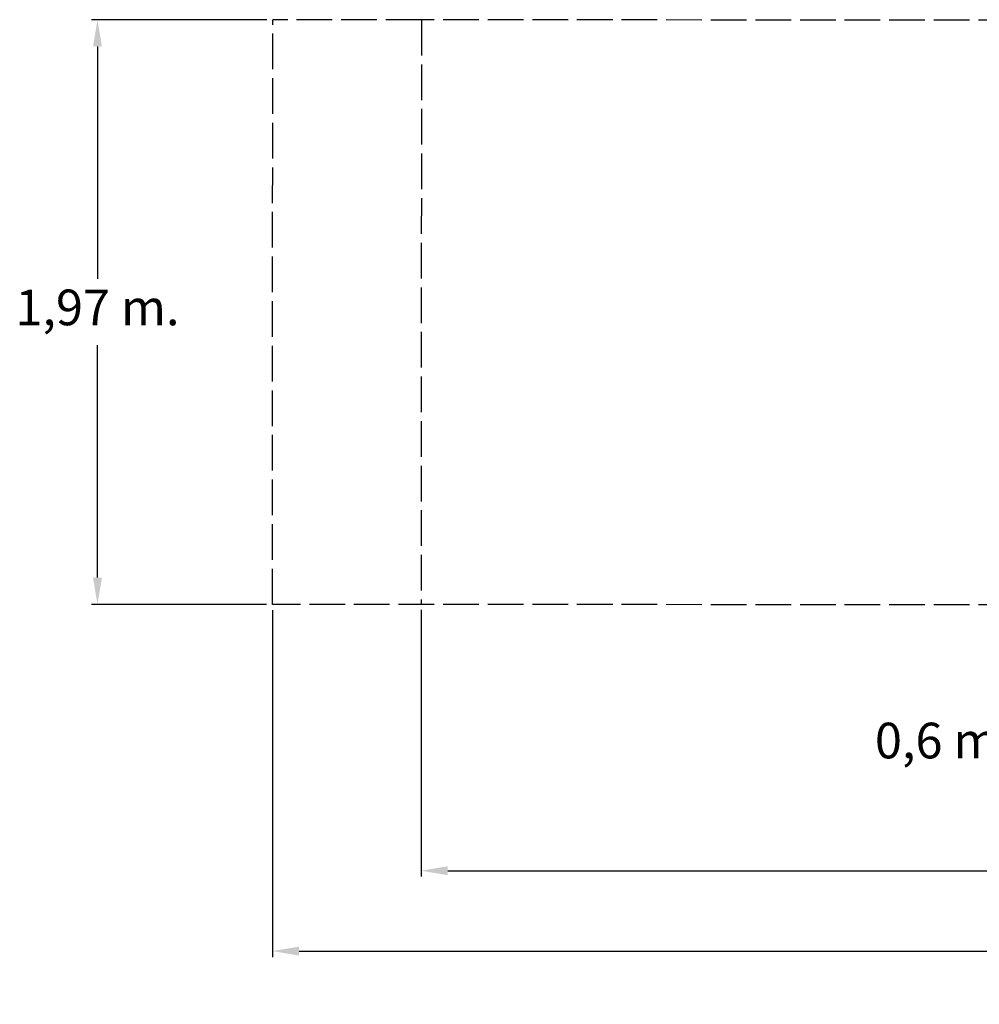
# Model space of a CAD drawing. Extents: x -6200 to 2178, y -14042 to -8184.
# Drawn here: x -5184 to -1957, y -14042 to -10729 of the extents above; entities that cross this region are included whole.
import ezdxf

# ---------------------------------------------------------------- set-up
doc = ezdxf.new("R2010")
doc.units = 0
doc.header["$MEASUREMENT"] = 0
doc.header["$PDSIZE"] = -1
doc.linetypes.add('ACAD_ISO02W100', pattern=[15, 12, -3])
doc.layers.get('0').update_dxf_attribs({"linetype": 'CONTINUOUS'})
doc.layers.get('DEFPOINTS').update_dxf_attribs({"linetype": 'CONTINUOUS'})
doc.layers.add('AM_5', color=3, linetype='CONTINUOUS', lineweight=15)
doc.styles.add('ROMANS8', font='romans8')
doc.dimstyles.new('ISO-25$0', dxfattribs={"dimtxt": 40, "dimasz": 40, "dimexe": 1.25, "dimexo": 0.625, "dimgap": 10, "dimtad": 0, "dimtih": 1, "dimtoh": 1, "dimlfac": 0.001, "dimtxsty": 'ROMANS8', "dimcen": 2.5, "dimazin": 0, "dimtfac": 1, "dimtmove": 0, "dimatfit": 3, "dimfxl": 1, "dimarcsym": 0})

# ---------------------------------------------------------------- blocks, each defined once
blk = doc.blocks.new('*D22')
at = {"layer": 'AM_5', "color": 0, "lineweight": -2, "transparency": 16777216}
for p, q in [((-1056.4, -12585.5), (-1056.4, -13190)), ((-1658.9, -12620.5), (-1658.9, -13190)), ((-1658.9, -13170), (-1748.9, -13170)), ((-1146.4, -13170), (-1568.9, -13170))]:
    blk.add_line(p, q, dxfattribs=at)
at = {"layer": 'AM_5', "color": 0, "transparency": 16777216}
for points in [[(-1568.9, -13155), (-1568.9, -13185), (-1658.9, -13170)], [(-1146.4, -13155), (-1146.4, -13185), (-1056.4, -13170)]]:
    blk.add_solid(points, dxfattribs=at)
at = {"layer": 'DEFPOINTS', "color": 0, "transparency": 16777216}
for p in [(-1056.4, -12565.5), (-1658.9, -12600.5), (-1658.9, -13170)]:
    blk.add_point(p, dxfattribs=at)
at = {"layer": 'AM_5', "color": 0, "transparency": 16777216, "insert": (-2077.5, -13170), "char_height": 120, "attachment_point": 5, "style": 'ROMANS8'}
blk.add_mtext('0,6 m.', dxfattribs=at)
blk = doc.blocks.new('*D24')
at = {"layer": 'AM_5', "color": 0, "lineweight": -2, "transparency": 16777216}
for p, q in [((-4334.5, -12716.3), (-4334.5, -13882.8)), ((1654.5, -12718.6), (1654.5, -13882.8)), ((-4244.5, -13862.8), (-1780, -13862.8)), ((1564.5, -13862.8), (-900, -13862.8))]:
    blk.add_line(p, q, dxfattribs=at)
at = {"layer": 'AM_5', "color": 0, "transparency": 16777216}
for points in [[(-4244.5, -13847.8), (-4244.5, -13877.8), (-4334.5, -13862.8)], [(1564.5, -13847.8), (1564.5, -13877.8), (1654.5, -13862.8)]]:
    blk.add_solid(points, dxfattribs=at)
at = {"layer": 'DEFPOINTS', "color": 0, "transparency": 16777216}
for p in [(-4334.5, -12696.3), (1654.5, -12698.6), (-4334.5, -13862.8)]:
    blk.add_point(p, dxfattribs=at)
at = {"layer": 'AM_5', "color": 0, "transparency": 16777216, "insert": (-1340, -13862.8), "char_height": 120, "attachment_point": 5, "style": 'ROMANS8'}
blk.add_mtext('#6,00 m. ', dxfattribs=at)
blk = doc.blocks.new('*D26')
at = {"layer": 'AM_5', "color": 0, "lineweight": -2, "transparency": 16777216}
for p, q in [((-3834.5, -12714.8), (-3834.5, -13612.3)), ((1154.5, -12718.6), (1154.5, -13612.3)), ((-3744.5, -13592.3), (-1771.4, -13592.3)), ((1064.5, -13592.3), (-908.6, -13592.3))]:
    blk.add_line(p, q, dxfattribs=at)
at = {"layer": 'AM_5', "color": 0, "transparency": 16777216}
for points in [[(-3744.5, -13577.3), (-3744.5, -13607.3), (-3834.5, -13592.3)], [(1064.5, -13577.3), (1064.5, -13607.3), (1154.5, -13592.3)]]:
    blk.add_solid(points, dxfattribs=at)
at = {"layer": 'DEFPOINTS', "color": 0, "transparency": 16777216}
for p in [(-3834.5, -12694.8), (1154.5, -12698.6), (-3834.5, -13592.3)]:
    blk.add_point(p, dxfattribs=at)
at = {"layer": 'AM_5', "color": 0, "transparency": 16777216, "insert": (-1340, -13592.3), "char_height": 120, "attachment_point": 5, "style": 'ROMANS8'}
blk.add_mtext('*5,00 m.', dxfattribs=at)
blk = doc.blocks.new('*D30')
at = {"layer": 'AM_5', "color": 0, "lineweight": -2, "transparency": 16777216}
for p, q in [((-4352.9, -10729.5), (-4942.6, -10729.5)), ((-4922.6, -10819.5), (-4922.6, -11601.5)), ((-4922.6, -12606.3), (-4922.6, -11824.3)), ((-4354.5, -12696.3), (-4942.6, -12696.3))]:
    blk.add_line(p, q, dxfattribs=at)
at = {"layer": 'AM_5', "color": 0, "transparency": 16777216}
for points in [[(-4937.6, -10819.5), (-4907.6, -10819.5), (-4922.6, -10729.5)], [(-4937.6, -12606.3), (-4907.6, -12606.3), (-4922.6, -12696.3)]]:
    blk.add_solid(points, dxfattribs=at)
at = {"layer": 'DEFPOINTS', "color": 0, "transparency": 16777216}
for p in [(-4332.9, -10729.5), (-4922.6, -12696.3), (-4334.5, -12696.3)]:
    blk.add_point(p, dxfattribs=at)
at = {"layer": 'AM_5', "color": 0, "transparency": 16777216, "insert": (-4922.6, -11712.9), "char_height": 120, "attachment_point": 5, "style": 'ROMANS8'}
blk.add_mtext('1,97 m.', dxfattribs=at)

msp = doc.modelspace()

# ---------------------------------------------------------------- linework, layer by layer
at = {"color": 0, "linetype": 'ACAD_ISO02W100', "ltscale": 10}
for p, q in [((-4334.461, -12696.288), (-4332.947, -10729.377)), ((-3832.948, -10729.762), (-4332.947, -10729.377)), ((-3832.948, -10729.762), (-3834.461, -12696.673)), ((-1389.948, -10731.642), (-3832.948, -10729.762)), ((-1389.984, -12698.555), (-4334.461, -12696.288))]:
    msp.add_line(p, q, dxfattribs=at)

# ---------------------------------------------------------------- dimensions: what is measured, and where the dimension line sits
at = {"layer": 'AM_5', "color": 7}
dim = msp.add_linear_dim(base=(-4922.603, -12696.288), p1=(-4332.947, -10729.517), p2=(-4334.461, -12696.288), angle=90, dimstyle='ISO-25$0', override={"dimtxt": 120, "dimasz": 90, "dimexe": 20, "dimexo": 20, "dimgap": 40, "dimtad": 0, "dimpost": ' m.', "dimtxsty": 'ROMANS8'}, dxfattribs=at)
dim.commit()
dim.dimension.update_dxf_attribs({"geometry": '*D30', "text_midpoint": (-4922.603, -11712.903)})
dim = msp.add_linear_dim(base=(-1658.949, -13169.977), p1=(-1056.406, -12565.529), p2=(-1658.949, -12600.525), dimstyle='ISO-25$0', override={"dimtxt": 120, "dimasz": 90, "dimexe": 20, "dimexo": 20, "dimgap": 40, "dimpost": ' m.'}, dxfattribs=at)
dim.commit()
dim.dimension.update_dxf_attribs({"geometry": '*D22', "text_midpoint": (-2077.52, -13169.977), "dimtype": 160})
for base, p1, p2, text, picture, middle in [((-4334.461, -13862.809), (1654.487, -12698.593), (-4334.461, -12696.288), '#6,00 m. ', '*D24', (-1339.987, -13862.809)), ((-3834.46, -13592.278), (1154.487, -12698.593), (-3834.46, -12694.753), '*5,00 m.', '*D26', (-1339.987, -13592.278))]:
    dim = msp.add_linear_dim(base=base, p1=p1, p2=p2, text=text, dimstyle='ISO-25$0', override={"dimtxt": 120, "dimasz": 90, "dimexe": 20, "dimexo": 20, "dimgap": 40, "dimtad": 0, "dimpost": ' m.', "dimtxsty": 'ROMANS8'}, dxfattribs=at)
    dim.commit()
    dim.dimension.update_dxf_attribs({"geometry": picture, "text_midpoint": middle, "dimtype": 160})

doc.saveas('drawing.dxf')
